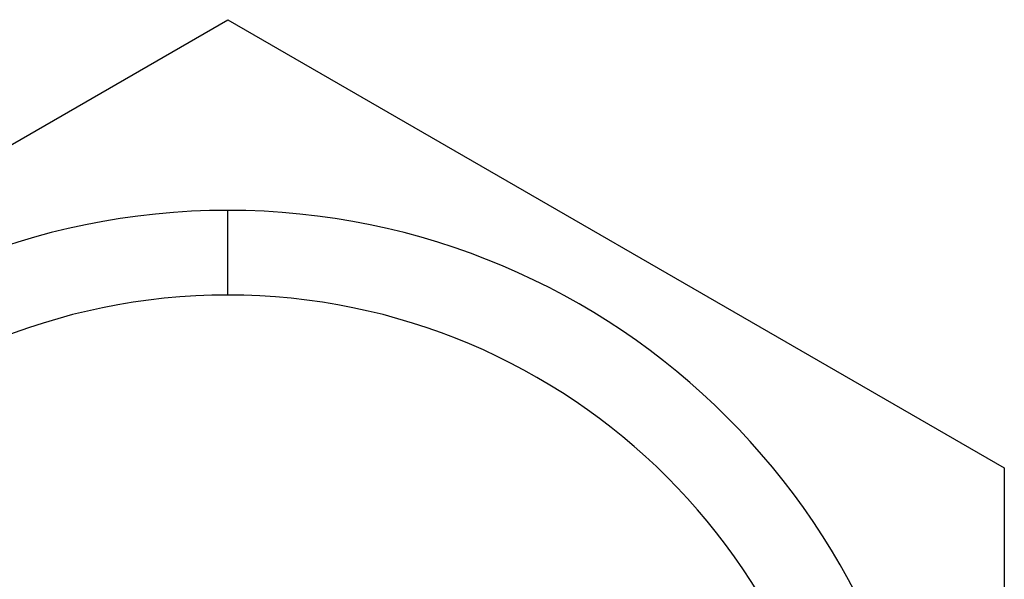
# Model space of a CAD drawing. Units: millimetres. Extents: x -27.5 to 27.5, y -31.8 to 31.8.
# Drawn here: x -7.4 to 27.5, y 11.9 to 31.8 of the extents above; entities that cross this region are included whole.
import ezdxf

# ---------------------------------------------------------------- set-up
doc = ezdxf.new("R2010")
doc.units = ezdxf.units.MM
doc.layers.add('MAIN-1', color=7, linetype='Continuous')
doc.layers.add('MAIN-2', color=7, linetype='Continuous')

msp = doc.modelspace()

# ---------------------------------------------------------------- linework, layer by layer
at = {"layer": 'MAIN-1'}
for p, q in [((-27.5, 15.877), (0, 31.754)), ((0, 31.754), (27.5, 15.877)), ((0, 22), (0, 25)), ((27.5, 15.877), (27.5, -15.877))]:
    msp.add_line(p, q, dxfattribs=at)
for radius, start, end in [(25, 90, 270), (25, 270, 90), (22, 90, 270), (22, 270, 90)]:
    msp.add_arc((0, 0), radius, start, end, dxfattribs=at)
at = {"layer": 'MAIN-2'}
for p, q in [((0, 31.754), (0, 31.754)), ((0, 22), (0, 25)), ((27.5, 15.877), (27.5, 15.877))]:
    msp.add_line(p, q, dxfattribs=at)
for radius, start, end in [(25, 90, 270), (25, 270, 90), (22, 90, 270), (22, 270, 90)]:
    msp.add_arc((0, 0), radius, start, end, dxfattribs=at)

doc.saveas('drawing.dxf')
